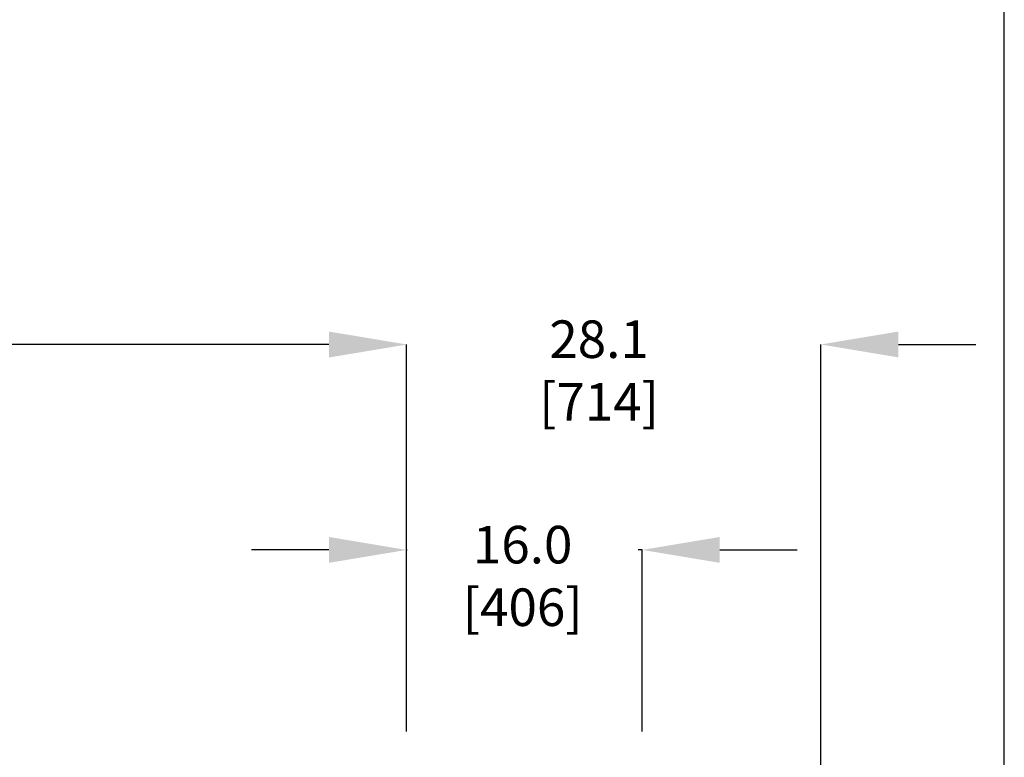
# Model space of a CAD drawing. Extents: x 0.2 to 16.8, y 0.2 to 10.8.
# Drawn here: x 14.4 to 16.8, y 7.2 to 9 of the extents above; entities that cross this region are included whole.
import ezdxf

# ---------------------------------------------------------------- set-up
doc = ezdxf.new("R2010")
doc.units = 0
doc.header["$MEASUREMENT"] = 0
doc.header["$PDSIZE"] = -1
doc.linetypes.add('SLD-SOLID', pattern=[0])
doc.layers.get('DEFPOINTS').update_dxf_attribs({"linetype": 'CONTINUOUS'})
doc.layers.add('APPROVAL_BLOCK', color=7, linetype='SLD-SOLID')
doc.layers.add('SHEET', color=5, linetype='SLD-SOLID')
doc.styles.add('SLDTEXTSTYLE1', font='ARIAL.TTF', dxfattribs={"width": 0.948})
doc.dimstyles.new('SLDDIMSTYLE0', dxfattribs={"dimtxt": 0.091003, "dimasz": 0.188, "dimexe": 0, "dimexo": 0.0625, "dimgap": 0.022751, "dimtad": 0, "dimtih": 1, "dimtoh": 1, "dimdec": 1, "dimlfac": 28, "dimrnd": 1e-09, "dimzin": 4, "dimdsep": 46, "dimtxsty": 'SLDTEXTSTYLE1', "dimsah": 1, "dimcen": 0.09, "dimadec": 0, "dimazin": 0, "dimtfac": 1, "dimtdec": 1, "dimtmove": 0, "dimatfit": 0, "dimfxl": 1, "dimtolj": 1, "dimtzin": 12, "dimarcsym": 0})
doc.dimstyles.new('SLDDIMSTYLE1', dxfattribs={"dimtxt": 0.091003, "dimasz": 0.188, "dimexe": 0, "dimexo": 0.0625, "dimgap": 0.022751, "dimtad": 0, "dimtih": 1, "dimtoh": 1, "dimdec": 1, "dimlfac": 28, "dimrnd": 1e-09, "dimzin": 12, "dimdsep": 46, "dimtxsty": 'SLDTEXTSTYLE1', "dimsah": 1, "dimcen": 0.09, "dimadec": 0, "dimazin": 0, "dimtfac": 1, "dimtdec": 1, "dimtofl": 0, "dimtmove": 0, "dimatfit": 3, "dimfxl": 1, "dimtolj": 1, "dimtzin": 12, "dimarcsym": 0})
doc.dimstyles.new('SLDDIMSTYLE2', dxfattribs={"dimtxt": 0.091003, "dimasz": 0.188, "dimexe": 0, "dimexo": 0.0625, "dimgap": 0.022751, "dimtad": 0, "dimtih": 1, "dimtoh": 1, "dimdec": 1, "dimlfac": 28, "dimrnd": 1e-09, "dimzin": 12, "dimdsep": 46, "dimtxsty": 'SLDTEXTSTYLE1', "dimsah": 1, "dimcen": 0.09, "dimadec": 0, "dimazin": 0, "dimtfac": 1, "dimtdec": 1, "dimtofl": 0, "dimtmove": 0, "dimatfit": 3, "dimfxl": 1, "dimtolj": 1, "dimtzin": 12, "dimarcsym": 0})

# ---------------------------------------------------------------- blocks, each defined once
blk = doc.blocks.new('_D_1')
at = {"layer": 'APPROVAL_BLOCK', "color": 0}
for p, q in [((15.1128, 7.6779), (14.9248, 7.6779)), ((15.3008, 7.2379), (15.3008, 7.6779)), ((15.3008, 7.6779), (15.3024, 7.6779)), ((15.8722, 7.6779), (15.8625, 7.6779)), ((15.8722, 7.2379), (15.8722, 7.6779)), ((16.0602, 7.6779), (16.2482, 7.6779))]:
    blk.add_line(p, q, dxfattribs=at)
for points in [[(15.1128, 7.6466), (15.1128, 7.7093), (15.3008, 7.6779)], [(16.0602, 7.7093), (16.0602, 7.6466), (15.8722, 7.6779)]]:
    blk.add_solid(points, dxfattribs=at)
at = {"layer": 'DEFPOINTS', "color": 0}
for p in [(15.3008, 7.6779), (15.3008, 7.1754), (15.8722, 7.1754)]:
    blk.add_point(p, dxfattribs=at)
at = {"layer": 'APPROVAL_BLOCK', "color": 0, "insert": (15.5824, 7.7362), "char_height": 0.091003, "attachment_point": 2, "style": 'SLDTEXTSTYLE1'}
blk.add_mtext('\\A1;16.0 [406]', dxfattribs=at)
blk = doc.blocks.new('_D_2')
at = {"layer": 'APPROVAL_BLOCK', "color": 0}
for p, q in [((8.8745, 7.2379), (8.8745, 8.1755)), ((9.0625, 8.1755), (10.0549, 8.1755)), ((15.1128, 8.1755), (14.0884, 8.1755)), ((15.3008, 7.2379), (15.3008, 8.1755))]:
    blk.add_line(p, q, dxfattribs=at)
for points in [[(9.0625, 8.2068), (9.0625, 8.1442), (8.8745, 8.1755)], [(15.1128, 8.1442), (15.1128, 8.2068), (15.3008, 8.1755)]]:
    blk.add_solid(points, dxfattribs=at)
at = {"layer": 'DEFPOINTS', "color": 0}
for p in [(15.3008, 8.1755), (8.8745, 7.1754), (15.3008, 7.1754)]:
    blk.add_point(p, dxfattribs=at)
at = {"layer": 'APPROVAL_BLOCK', "color": 0, "insert": (10.0776, 8.3858), "char_height": 0.091003, "attachment_point": 1, "style": 'SLDTEXTSTYLE1'}
blk.add_mtext("\\A1;179.9\\P                                             8' [2438] HT. 12' [3658] MIN. - 26' [7925] MAX.\\P                                           10' [3048] HT. 12' [3658] MIN. - 18' [5486] MAX.\\P", dxfattribs=at)
blk = doc.blocks.new('_D_4')
at = {"layer": 'APPROVAL_BLOCK', "color": 0}
for p, q in [((15.1128, 8.1757), (14.9248, 8.1757)), ((15.3008, 7.2379), (15.3008, 8.1757)), ((16.3052, 6.3717), (16.3052, 8.1757)), ((16.4932, 8.1757), (16.6812, 8.1757))]:
    blk.add_line(p, q, dxfattribs=at)
for points in [[(15.1128, 8.1444), (15.1128, 8.2071), (15.3008, 8.1757)], [(16.4932, 8.2071), (16.4932, 8.1444), (16.3052, 8.1757)]]:
    blk.add_solid(points, dxfattribs=at)
at = {"layer": 'DEFPOINTS', "color": 0}
for p in [(16.3052, 8.1757), (15.3008, 7.1754), (16.3052, 6.3092)]:
    blk.add_point(p, dxfattribs=at)
at = {"layer": 'APPROVAL_BLOCK', "color": 0, "insert": (15.7676, 8.234), "char_height": 0.091003, "attachment_point": 2, "style": 'SLDTEXTSTYLE1'}
blk.add_mtext('\\A1;28.1 [714]', dxfattribs=at)

msp = doc.modelspace()

# ---------------------------------------------------------------- linework, layer by layer
at = {"layer": 'SHEET', "color": 142}
msp.add_line((16.75, 0.25), (16.75, 10.75), dxfattribs=at)

# ---------------------------------------------------------------- dimensions: what is measured, and where the dimension line sits
at = {"layer": 'APPROVAL_BLOCK', "color": 7}
dim = msp.add_linear_dim(base=(15.3008, 8.1755), p1=(8.8745, 7.1754), p2=(15.3008, 7.1754), text="<>\\P                                             8' [2438] HT. 12' [3658] MIN. - 26' [7925] MAX.\\P                                           10' [3048] HT. 12' [3658] MIN. - 18' [5486] MAX.\\P", dimstyle='SLDDIMSTYLE1', dxfattribs=at)
dim.commit()
dim.dimension.update_dxf_attribs({"geometry": '_D_2', "text_midpoint": (12.0716, 8.1755), "dimtype": 160})
for base, p1, p2, dimstyle, picture, middle in [((16.3052, 8.1757), (15.3008, 7.1754), (16.3052, 6.3092), 'SLDDIMSTYLE2', '_D_4', (15.7676, 8.1757)), ((15.3008, 7.6779), (15.8722, 7.1754), (15.3008, 7.1754), 'SLDDIMSTYLE0', '_D_1', (15.5824, 7.6779))]:
    dim = msp.add_linear_dim(base=base, p1=p1, p2=p2, dimstyle=dimstyle, dxfattribs=at)
    dim.commit()
    dim.dimension.update_dxf_attribs({"geometry": picture, "text_midpoint": middle, "dimtype": 160})

doc.saveas('drawing.dxf')
